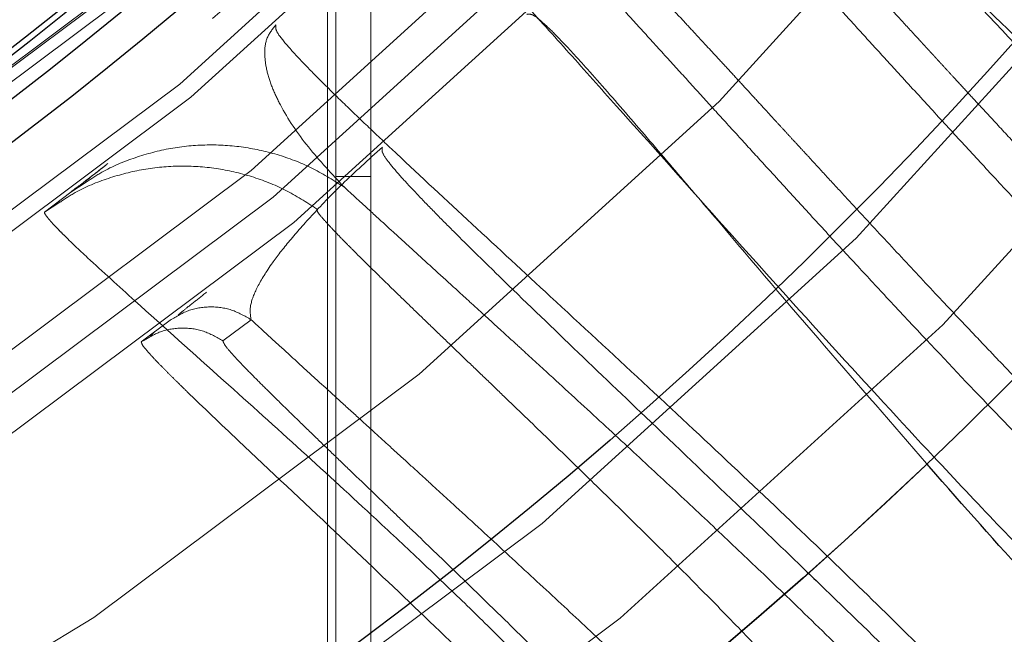
# Model space of a CAD drawing. Units: inches. Extents: x 0.3 to 7.9, y 0.2 to 11.3.
# Drawn here: x 2.7 to 2.8, y 3.5 to 3.6 of the extents above; entities that cross this region are included whole.
import ezdxf

# ---------------------------------------------------------------- set-up
doc = ezdxf.new("R2010")
doc.units = ezdxf.units.IN
doc.header["$MEASUREMENT"] = 0
doc.linetypes.add('HIDDEN', pattern=[0.07500000000000001, 0.05, -0.025])

msp = doc.modelspace()

# ---------------------------------------------------------------- linework, layer by layer
at = {"color": 7, "linetype": 'HIDDEN', "lineweight": 18}
for p, q in [((2.736220378575361, 3.960959981661787), (2.736220378575361, 3.488519036779897)), ((2.73858258329977, 3.960959981661787), (2.73858258329977, 3.488519036779897)), ((2.73564037857536, 3.491461241504306), (2.73564037857536, 3.958017776937377)), ((2.720708238941058, 3.544524303875743), (2.720644972503999, 3.544474993589757)), ((2.736220378575361, 3.543637147016117), (2.73858258329977, 3.543637147016117)), ((2.719234259672567, 3.543255059575262), (2.718191833107491, 3.542587668150469)), ((2.718191833107491, 3.542587668150468), (2.716386970477796, 3.5412281019629)), ((2.717431919004056, 3.541886293504649), (2.716386970477796, 3.5412281019629)), ((2.71727971480557, 3.541897550150777), (2.717405931882955, 3.541927545354268)), ((2.722981722715114, 3.532394671940033), (2.724862238269407, 3.533811225931871)), ((2.728534964561196, 3.532461816350861), (2.730447902797461, 3.533902793687386)), ((2.723910034774348, 3.533090785403611), (2.723609221203482, 3.532788340952664))]:
    msp.add_line(p, q, dxfattribs=at)
at = {"color": 7, "linetype": 'Continuous', "lineweight": 25}
for centre, radius in [((2.559055024244654, 4.145669291338582), 0.7874015748031495), ((2.559055024244654, 3.830708661417322), 0.4495668500771561), ((2.559055024244654, 3.751968503937008), 0.3149222020129407), ((2.559055024244654, 3.751968503937008), 0.3149093927101663), ((2.559055024244654, 3.751968503937008), 0.2992125984251972), ((2.559055024244654, 3.751968503937008), 0.2578740157480315), ((2.559055024244654, 3.751968503937008), 0.2555118110236223), ((2.559055024244654, 3.751968503937008), 0.2531496062992127), ((2.559055024244654, 3.751968503937008), 0.2527559055118114), ((2.559055024244654, 3.751968503937008), 0.2448818897637794)]:
    msp.add_circle(centre, radius, dxfattribs=at)
at = {"color": 7, "linetype": 'HIDDEN', "lineweight": 18}
for centre, radius in [((2.559055024244654, 4.145669291338582), 0.7677165354330708), ((2.559055024244654, 4.145669291338582), 0.7086614173228347), ((2.559055024244654, 3.830708661417323), 0.4283464566929132), ((2.559055024244654, 3.830708661417323), 0.393700787401575), ((2.559055024244654, 3.751968503937008), 0.3089008685005141), ((2.559055024244654, 3.751968503937008), 0.3005635659468804), ((2.559055024244654, 3.751968503937008), 0.2874015748031495), ((2.559055024244655, 3.751968503937007), 0.2740157480314962), ((2.559055024244654, 3.751968503937008), 0.2717880804505417), ((2.559055024244654, 3.751968503937008), 0.2694460562976508), ((2.559055024244655, 3.751968503937007), 0.262992125984252), ((2.559055024244655, 3.751968503937007), 0.2618246715834265), ((2.559055024244655, 3.751968503937007), 0.2548445692163313), ((2.559055024244655, 3.751968503937007), 0.2540627772032646), ((2.559055024244655, 3.751968503937007), 0.2539370078740157), ((2.559055024244654, 3.751968503937008), 0.2503652072014106), ((2.559055024244654, 3.751968503937008), 0.2488188976377956), ((2.559055024244654, 3.751968503937008), 0.2480031764112667), ((2.559055024244654, 3.751968503937008), 0.2460913117777097), ((2.559055024244654, 3.751968503937008), 0.2437292809875649), ((2.559055024244654, 3.751968503937008), 0.2421259842519685), ((2.559055024244654, 3.751968503937008), 0.2384231230053304), ((2.559055024244654, 3.751968503937008), 0.2374015748031502), ((2.559055024244654, 3.751968503937008), 0.2354813707588437), ((2.559055024244654, 3.751968503937008), 0.2350393700787405)]:
    msp.add_circle(centre, radius, dxfattribs=at)
for radius, start, end in [(0.2448818897637802, 294.6309409774418, 338.3170909805751), (0.2409448818897642, 294.6309409774418, 336.876057395213), (0.237007874015749, 294.6309409774417, 335.3690590225598)]:
    msp.add_arc((2.559055024244654, 3.751968503937008), radius, start, end, dxfattribs=at)
at = {"color": 7, "linetype": 'Continuous', "lineweight": 25}
for points, knots in [([(2.559055024244658, 3.390944881889763), (2.564964130993623, 3.391013549373222), (2.576781171413949, 3.39115087070825), (2.594632024188449, 3.392272632855559), (2.612620436535392, 3.394089353326847), (2.630813547436343, 3.396708522940921), (2.647777504058615, 3.399878849190423), (2.663470817004313, 3.403434617462984), (2.677914849795651, 3.407223989288261), (2.692341791157786, 3.411538280679341), (2.706731037530349, 3.416388331398548), (2.72172014788679, 3.422025294481891), (2.737237621791305, 3.428530512338526), (2.753259049115249, 3.436016975308902), (2.769046887392189, 3.444183340097316), (2.784573614336588, 3.453030238985289), (2.799818263510033, 3.462560416258525), (2.81471351921834, 3.472741235281803), (2.829241821515221, 3.48357626753714), (2.843334728766131, 3.495019131725277), (2.856969317556684, 3.507057315430889), (2.87010345997807, 3.519660033674593), (2.88270622424615, 3.532794195265339), (2.894744334601846, 3.546428728336739), (2.906187239851882, 3.560521603202032), (2.917022312059538, 3.575049988874634), (2.927203122377283, 3.589945197549328), (2.936733340527816, 3.605189874621451), (2.945580181759913, 3.620716537747848), (2.953746587648035, 3.63650434048881), (2.961233089382203, 3.652525908928077), (2.968272404285372, 3.669317307881176), (2.974800517030321, 3.686926906355875), (2.980683896279118, 3.70523522894725), (2.985722575980833, 3.723625843416064), (2.98990805877138, 3.74196871036769), (2.993249551924233, 3.760147241972582), (2.995784882644108, 3.77811123027502), (2.997546984282228, 3.795773639370668), (2.998589426320111, 3.813299039440695), (2.998935587371465, 3.830813980210201), (2.998581018141197, 3.848434670661735), (2.997499835898188, 3.866285518368264), (2.995671943576673, 3.884274035421273), (2.993055822944189, 3.90246718452479), (2.989884698302635, 3.919431141256052), (2.986329101588091, 3.935124454180171), (2.982539687209379, 3.949568486976892), (2.978225407465058, 3.963995428336306), (2.973375353596871, 3.978384674708561), (2.967738391388488, 3.993373785063249), (2.96123317326347, 4.008891258965582), (2.953746710367296, 4.024912686293007), (2.945580345555081, 4.040700524573617), (2.936733446673675, 4.05622725151787), (2.927203269399996, 4.071471900687612), (2.917022450378822, 4.0863671563902), (2.906187418124906, 4.100895458685912), (2.894744553940369, 4.114988365936127), (2.882706370234787, 4.128622954726675), (2.870103651986322, 4.141757097151684), (2.856969490391651, 4.154359861423508), (2.843334957317539, 4.166397971782115), (2.829242082449548, 4.177840877031661), (2.814713696779591, 4.188675949238261), (2.799818488106551, 4.198856759554006), (2.784573811037948, 4.208386977700793), (2.769047147910332, 4.217233818934152), (2.753259345168682, 4.225400224823443), (2.737237776730481, 4.232886726557709), (2.720446377785125, 4.239926041456443), (2.70283677931444, 4.246454154196955), (2.684528456726965, 4.252337533446028), (2.666137842255411, 4.257376213155265), (2.647794975289414, 4.261561695947435), (2.629616443666746, 4.264903189098702), (2.611652455360365, 4.267438519821731), (2.593990046271625, 4.269200621455025), (2.576464646215321, 4.270243063490984), (2.558949705447597, 4.270589224544218), (2.541329015000118, 4.270234655315261), (2.523478167286372, 4.269153473070836), (2.505489650228342, 4.267325580747102), (2.487296501116252, 4.264709460114624), (2.470332544381626, 4.261538335469359), (2.454639231460037, 4.257982738756525), (2.440195198664837, 4.254193324377123), (2.425768257309632, 4.24987904463068), (2.411379010939473, 4.245028990764098), (2.396389900589726, 4.239392028557617), (2.380872426693677, 4.232886810434692), (2.364850999360372, 4.225400347536131), (2.349063161073456, 4.217233982719496), (2.333536434129416, 4.208387083840117), (2.318291784959158, 4.198856906562721), (2.303396529261344, 4.188676087541188), (2.288868226964702, 4.177841055288606), (2.274775319721509, 4.166398191109181), (2.261140730935308, 4.154360007407453), (2.248006588511282, 4.141757289160001), (2.235403824240202, 4.128623127565922), (2.223365713883661, 4.114988594494), (2.211922808635204, 4.100895719629078), (2.201087736428552, 4.086367333957989), (2.190906926110778, 4.07147212528342), (2.181376707960672, 4.056227448212026), (2.172529866729178, 4.040700785086797), (2.16436346084269, 4.024912982348162), (2.156876959109286, 4.008891413909201), (2.149837644208371, 3.992100014965223), (2.143309531464282, 3.97449041649235), (2.137426152215827, 3.95618209390109), (2.132387472506615, 3.937791479423477), (2.128201989714085, 3.919448612459172), (2.124860496563957, 3.901270080843123), (2.122325165841962, 3.883306092539031), (2.1205630642066, 3.865643683447533), (2.119520622169615, 3.84811828338786), (2.119174461117763, 3.83060334262019), (2.119529030348139, 3.812982652172908), (2.120610212591406, 3.795131804462653), (2.122438104913091, 3.777143287406925), (2.12505422554597, 3.758950138297516), (2.128225350190892, 3.741986181562801), (2.131780946904551, 3.726292868639555), (2.135570361283297, 3.711848835844274), (2.139884641028465, 3.697421894488132), (2.14473469489558, 3.683032648117325), (2.150371657103129, 3.668043537765574), (2.156876875227134, 3.652526063867096), (2.164363338123908, 3.636504636537693), (2.17252970293711, 3.620716798255706), (2.181376601817544, 3.60519007131195), (2.190906779094107, 3.589945422139762), (2.201087598116324, 3.575050166437082), (2.211922630370676, 3.560521864139558), (2.223365494554714, 3.54642895689289), (2.235403678257678, 3.532794368105084), (2.248006396502943, 3.519660225682917), (2.26114055809477, 3.5070574614143), (2.274775091165373, 3.495019351058962), (2.28886796602858, 3.483576445810935), (2.303396351700496, 3.472741373603706), (2.318291560375032, 3.462560563286958), (2.33353623744754, 3.453030345129914), (2.349062900574963, 3.444183503918198), (2.364850703318132, 3.436017097952964), (2.380872271757769, 3.428530596501366), (2.39766367071077, 3.421491280509739), (2.415273269184985, 3.414963172214165), (2.433581591781225, 3.409079776157959), (2.451972206262006, 3.40404115786237), (2.470315073187357, 3.399855449349256), (2.488493604893221, 3.39651477676644), (2.506457636576171, 3.393976488814844), (2.524120149933943, 3.392225143057846), (2.541645545133984, 3.391143529817774), (2.553251469294908, 3.391011102375657), (2.559055024244658, 3.390944881889763)], [0, 0, 0, 0, 0.006415691859646572, 0.01283011007426612, 0.01941281449001774, 0.02604253356583492, 0.03278174738763476, 0.03814559763305016, 0.04351111628650417, 0.04899278720766665, 0.05449264547800218, 0.05999534289625849, 0.06637751942876251, 0.07275722332816857, 0.07919187640952942, 0.08567227565546646, 0.09215546305098912, 0.09870753805814596, 0.1052569322559113, 0.1118287163012747, 0.118413087086729, 0.1250003793994629, 0.1315875244596093, 0.1381719443504531, 0.1447437289196538, 0.1512930742741175, 0.15784529575027, 0.1643283382175955, 0.1708087857936591, 0.1772434403834191, 0.1836230967073637, 0.1900054159114441, 0.1970077192032843, 0.2040085646150742, 0.2108791460939905, 0.2177058284952478, 0.2244309623517159, 0.2309421800655594, 0.2373990264704513, 0.2436987816178383, 0.2499999997586093, 0.2564155795394222, 0.262830067740451, 0.2694128144891755, 0.2760425335650214, 0.2827817473900572, 0.2881455976364958, 0.2935111162866922, 0.2989927872100405, 0.3044926454806697, 0.3099953428955202, 0.3163775194290641, 0.3227572233281249, 0.3291918764129454, 0.335672275660956, 0.342155463050266, 0.34870753805752, 0.3552569322552467, 0.3618287162985859, 0.3684130870830675, 0.3750003793987307, 0.3815875244633413, 0.3881719443526976, 0.3947437289231945, 0.4012930742797932, 0.407845295749544, 0.4143283382184029, 0.4208087857939515, 0.427243440384542, 0.4336230967094164, 0.4400054159107212, 0.4470077191947578, 0.4540085646113888, 0.4608791460894354, 0.467705828491724, 0.4744309623634893, 0.4809421800797443, 0.4873990264716427, 0.4936987816215843, 0.499999999757863, 0.5064155795387387, 0.5128300677397377, 0.5194128144963128, 0.5260425335700346, 0.5327817473985355, 0.5381455976479587, 0.5435111162886399, 0.5489927872170693, 0.5544926454884322, 0.5599953428947855, 0.5663775194303293, 0.572757223328723, 0.5791918764190804, 0.5856722756705244, 0.5921554630495566, 0.5987075380662209, 0.6052569322608029, 0.6118287162978471, 0.6184130870823287, 0.6250003793979918, 0.6315875244610659, 0.6381719443509335, 0.6447437289192035, 0.6512930742741785, 0.6578452957487947, 0.6643283382170485, 0.6708087857928031, 0.6772434403805161, 0.6836230967037469, 0.6900054159099598, 0.6970077191903027, 0.7040085646092522, 0.7108791460923299, 0.7177058284936378, 0.7244309623596669, 0.7309421800753275, 0.7373990264709585, 0.7436987816209815, 0.7499999997571322, 0.756415579537945, 0.7628300677389739, 0.7694128144917571, 0.7760425335665087, 0.7827817473949388, 0.7881455976434364, 0.793511116287065, 0.7989927872133943, 0.8044926454844799, 0.8099953428940468, 0.8163775194291016, 0.8227572233276575, 0.8291918764136943, 0.8356722756628173, 0.8421554630487983, 0.848707538062165, 0.855256932257853, 0.8618287162989654, 0.8684130870843734, 0.8750003793972526, 0.8815875244590792, 0.8881719443493619, 0.8947437289165185, 0.9012930742705224, 0.9078452957480503, 0.9143283382146397, 0.9208087857909505, 0.9272434403823291, 0.933623096706835, 0.9400054159092318, 0.9470077192021489, 0.954008564613267, 0.9608791460997373, 0.9677058284988482, 0.9744309623526515, 0.9809421800671011, 0.9873990744400126, 0.9936988935227299, 1, 1, 1, 1]), ([(2.808771660239634, 3.492724436682867), (2.808216116995048, 3.492939372331766), (2.807105975903164, 3.493368877862215), (2.804807989428887, 3.4949586916856), (2.802111619621929, 3.497153168283647), (2.799009238210244, 3.499967716080274), (2.795552785687279, 3.503328074678297), (2.791774678795863, 3.507189880261927), (2.787718511516417, 3.511490742610382), (2.782688952337473, 3.516998133319852), (2.778888812874674, 3.521233297866931), (2.776438972472139, 3.524059726216224), (2.776376378969423, 3.524131941553344)], [0, 0, 0, 0, 0.1057415302474567, 0.2113031145467583, 0.3166199142184597, 0.4217077939715519, 0.5266201217652922, 0.6313807384728981, 0.7359852739754869, 0.8404100442387409, 0.9959224713907643, 1, 1, 1, 1]), ([(2.76826889221701, 3.516735291398612), (2.768671598783816, 3.516347722804091), (2.771093635659367, 3.51401673169268), (2.775128206240251, 3.510068605120449), (2.780250431309944, 3.504974440596671), (2.784775676174014, 3.50033643774992), (2.788735585715643, 3.49610900786289), (2.791804327484252, 3.492625364685788), (2.794081008831832, 3.48981317700764), (2.795666674486127, 3.487598885587725), (2.796764994708822, 3.485737970514418), (2.797001698950227, 3.484858680903946), (2.797120140566728, 3.484418703647019)], [0, 0, 0, 0, 0.02472102521413153, 0.1486820419761267, 0.267455312369685, 0.3864578786035263, 0.5055838136858106, 0.6247794452011584, 0.718473465259455, 0.812213973592643, 0.9060359865465698, 1, 1, 1, 1])]:
    msp.add_open_spline(points, degree=3, knots=knots, dxfattribs=at)
at = {"color": 7, "linetype": 'HIDDEN', "lineweight": 18}
for points, knots in [([(2.559055024244652, 4.011811023622047), (2.563508052664457, 4.011744943376474), (2.572452584692535, 4.011612211936825), (2.585963379110043, 4.010525440839412), (2.599618882478071, 4.008753504242631), (2.613402926797297, 4.006194107696885), (2.627250513943706, 4.002839587189378), (2.641071640909221, 3.998670839922235), (2.654264134054221, 3.993871099512166), (2.666730927345843, 3.98857112714483), (2.678511005186993, 3.982848898252868), (2.69004786507271, 3.976507143891887), (2.701344759385372, 3.969524562455831), (2.712309016491322, 3.96194754927136), (2.722924425822958, 3.953772291124343), (2.733123088652058, 3.945046052641088), (2.742873333718812, 3.93578661364724), (2.752132667773587, 3.926036463077673), (2.760858989062873, 3.915837686808677), (2.769034152534195, 3.905222382256419), (2.776611235748386, 3.894258005174392), (2.78359373447074, 3.882961224205622), (2.789935544476221, 3.871424239840306), (2.795657707423813, 3.859644282130666), (2.80095770468354, 3.847177363583832), (2.805757481283779, 3.833984935670403), (2.80992599407395, 3.820163691227425), (2.813281352744505, 3.806316128115828), (2.815837698420247, 3.792532072703939), (2.817620540578448, 3.778876651494143), (2.818667791943633, 3.765365964008246), (2.819011927427421, 3.7519683699334), (2.818667790685075, 3.738570841955021), (2.817620491317248, 3.725060047107358), (2.815837673604801, 3.711404645787127), (2.813281271574702, 3.697620601356029), (2.809925930254434, 3.683773014239534), (2.805757408605779, 3.669951887269059), (2.80095760835976, 3.656759394128799), (2.795657650375469, 3.644292600836866), (2.789935417764627, 3.63251252299623), (2.783593664413963, 3.620975663109195), (2.776611082704157, 3.609678768794788), (2.76903406959436, 3.59871451168822), (2.760858811424908, 3.588099102355233), (2.752132572947532, 3.577900439528217), (2.742873133952222, 3.568150194460378), (2.733122983384994, 3.558890860407289), (2.722924207116475, 3.550164539118807), (2.712308902564351, 3.541989375648745), (2.701344525485603, 3.53441229243549), (2.690047744516166, 3.527429793712349), (2.678510760153739, 3.521087983708413), (2.666730802441191, 3.51536582075949), (2.654263883897681, 3.510065823500498), (2.641071455981348, 3.505266046898882), (2.627250211538589, 3.501097534108466), (2.613402648422959, 3.4977421754366), (2.599618593010321, 3.495185829761517), (2.585963171798124, 3.49340298760284), (2.572452484313077, 3.492355736237476), (2.559054890234253, 3.492011600754368), (2.545657362256432, 3.492355737496551), (2.532146567406013, 3.493403036865923), (2.518491166090312, 3.495185854577293), (2.504707121661179, 3.497742256608046), (2.490859534548597, 3.501097597927171), (2.477038407577729, 3.50526611957504), (2.463845914438061, 3.510065919821298), (2.451379121145122, 3.515365877806142), (2.43959904330455, 3.521088110416712), (2.428062183416816, 3.527429863767316), (2.416765289102238, 3.534412445477677), (2.405801031995604, 3.541989458587674), (2.395185622660904, 3.550164716758455), (2.384986959833821, 3.558890955235126), (2.375236714764926, 3.568150394232551), (2.365977380713895, 3.577900544798707), (2.357251059423774, 3.588099321068472), (2.349075895954767, 3.59871462561865), (2.341498812741474, 3.609679002698507), (2.334516314020248, 3.620975783666712), (2.328174504015557, 3.632512768028834), (2.322452341066527, 3.644292725740335), (2.31715234380772, 3.656759644285261), (2.312352567206716, 3.669952072200858), (2.308184054416199, 3.683773316642274), (2.30482869574537, 3.697620879755835), (2.302272350069158, 3.711404935168395), (2.300489507910827, 3.725060356379811), (2.299442256545727, 3.738571043865878), (2.299098121061883, 3.751968637940821), (2.299442257804234, 3.765366165919673), (2.300489557172301, 3.778876960768437), (2.302272374884239, 3.792532362088096), (2.304828776915199, 3.806316406517964), (2.308184118235383, 3.820163993634216), (2.31235263988249, 3.833985120605859), (2.31715244013018, 3.84717761374701), (2.322452398115347, 3.859644407037533), (2.328174630724706, 3.871424484877986), (2.334516384074277, 3.882961344764546), (2.341498965784983, 3.894258239078894), (2.349075978895605, 3.905222496185807), (2.357251237064796, 3.915837905519306), (2.365977475541591, 3.926036568346202), (2.375236914535989, 3.935786813412939), (2.384987065103666, 3.945046147463739), (2.395185841372143, 3.953772468758725), (2.405801145924617, 3.961947632211372), (2.41676552300753, 3.969524715499048), (2.428062303976769, 3.976507213948309), (2.439599288339431, 3.982849024963298), (2.451379246048546, 3.988571184196874), (2.46384616459617, 3.993871195821165), (2.47703859251115, 3.998670912657514), (2.490859836965831, 4.002839650790732), (2.504707400047054, 4.006194189646044), (2.51849145556832, 4.008753526177954), (2.532146774720852, 4.010525474188371), (2.545657462635933, 4.011612163956828), (2.554601926085137, 4.011744926399653), (2.559055024244652, 4.011811023622047)], [0, 0, 0, 0, 0.008182542545504504, 0.01643578413824419, 0.02489248558077087, 0.03347867707268089, 0.04218653887469648, 0.0510639083820922, 0.05999449801101171, 0.06797169987798649, 0.07594865017430527, 0.08405189052079053, 0.09215487532556749, 0.1003443753157032, 0.1085336170480728, 0.1167669385337484, 0.125000000379011, 0.1332333218673175, 0.1414663837090144, 0.149655883700047, 0.1578451254287823, 0.1659483657719594, 0.1740513505756769, 0.1820285524409439, 0.1900055027332354, 0.1989363338053222, 0.2078135839494094, 0.2165215272306587, 0.2251077202820683, 0.2335643396248403, 0.241817516490626, 0.250000000373899, 0.2581827308437517, 0.2664357841386755, 0.2748924855814948, 0.2834786770775601, 0.2921865388776237, 0.3010639083832641, 0.3099944980109941, 0.3179716998749424, 0.325948650174305, 0.3340518905207125, 0.3421548753255569, 0.3503443753191898, 0.3585336170480821, 0.3667669385385145, 0.3750000003790036, 0.3832333218688355, 0.391466383709015, 0.3996558836982448, 0.4078451254287663, 0.4159483657660369, 0.4240513505756665, 0.4320285524348841, 0.4400055027332192, 0.4489363337991514, 0.4578135839492379, 0.466521527230378, 0.4751077202836479, 0.4835643396257862, 0.491817516494875, 0.5000000003739018, 0.5081827308519989, 0.5164357841418538, 0.5248924855867935, 0.5334786770772957, 0.5421865388774608, 0.5510639083811325, 0.5599944980109859, 0.5679716998738773, 0.5759486501742922, 0.5840518905203901, 0.5921548753255509, 0.6003443753199692, 0.608533617048072, 0.6167669385425181, 0.6250000003790063, 0.6332333218728865, 0.6414663837090051, 0.6496558837019818, 0.657845125428768, 0.6659483657677212, 0.6740513505756517, 0.6820285524351068, 0.6900055027332168, 0.6989363338013803, 0.7078135839478404, 0.7165215272280551, 0.7251077202817494, 0.7335643396246433, 0.741817516490992, 0.7500000003738851, 0.7581827308437381, 0.7664357841399025, 0.7748924855835485, 0.7834786770763607, 0.7921865388768967, 0.8010639083849318, 0.8099944980109915, 0.8179716998767161, 0.8259486501742782, 0.8340518905192654, 0.8421548753255468, 0.8503443753199125, 0.8585336170480607, 0.8667669385389359, 0.8750000003789926, 0.8832333218656419, 0.8914663837089837, 0.8996558836996199, 0.907845125428767, 0.9159483657728762, 0.92405135057565, 0.9320285524360414, 0.9400055027332055, 0.9489363338059996, 0.957813583952614, 0.9665215272360115, 0.9751077202829902, 0.9835643396253834, 0.9918173281851654, 1, 1, 1, 1]), ([(2.559055024244652, 4.008381883701515), (2.563449355359297, 4.008316658651697), (2.572275778334347, 4.008185648069372), (2.585608165092671, 4.007113299874662), (2.599083273877703, 4.005364736174542), (2.612685421388143, 4.002839175585007), (2.626350238116664, 3.999528906434656), (2.639989084479872, 3.995415183169716), (2.65300741158399, 3.990678808319192), (2.665309805121127, 3.985448740652016), (2.67693430201597, 3.979802097174924), (2.688319033699064, 3.973543978621276), (2.699466730379917, 3.966653628703564), (2.710286411448688, 3.959176539667746), (2.720761625209947, 3.951109264414331), (2.730825809048516, 3.942498103773669), (2.740447286323146, 3.933360965782547), (2.74958452925733, 3.923739394008614), (2.758195607079319, 3.913675323613252), (2.766262977048989, 3.903200005071136), (2.773739995907938, 3.892380443979579), (2.7806304290844, 3.881232633952314), (2.786888489986024, 3.869848026745279), (2.792535206791051, 3.858223409718045), (2.79776522100927, 3.845921141434899), (2.802501678482888, 3.832902749103693), (2.8066151882366, 3.819264020221115), (2.809926249025603, 3.805599179461031), (2.812448914608085, 3.791997043043403), (2.814208204325304, 3.778521852094527), (2.815241682808414, 3.765189358402137), (2.815581277988538, 3.751968637941162), (2.815241684067199, 3.738747851385199), (2.81420825358721, 3.725415465057872), (2.812448939422813, 3.711940254218544), (2.809926330197727, 3.698338106817174), (2.806615252055889, 3.68467329005481), (2.802501751157786, 3.671034443701239), (2.797765317332189, 3.658016116597656), (2.792535263839894, 3.645713723063463), (2.786888616698532, 3.63408922616794), (2.780630499141521, 3.622704494481662), (2.773740148953703, 3.611556797801525), (2.766263059989758, 3.600737116733935), (2.758195784721154, 3.590261902975529), (2.749584624085887, 3.580197719136672), (2.740447486094974, 3.570576241863733), (2.730825914318392, 3.561438998925572), (2.720761843922133, 3.552827921103523), (2.710286525378498, 3.54476055113202), (2.699466964287595, 3.537283532273899), (2.688319154260486, 3.530393099098425), (2.676934547055061, 3.524135038196726), (2.665309930027186, 3.518488321390609), (2.653007661744503, 3.513258307173184), (2.639989269413944, 3.508521849700393), (2.626350540535299, 3.504408339946288), (2.612685699772969, 3.501097279157968), (2.599083563352885, 3.498574613572522), (2.585608372394705, 3.496815323854563), (2.572275878703407, 3.495781845374118), (2.559055158243406, 3.495442250192814), (2.545834371692602, 3.495781844115126), (2.532501985364545, 3.496815274594257), (2.519026774523961, 3.498574588758408), (2.505424627122715, 3.501097197985192), (2.491759810360773, 3.504408276126404), (2.478120964007983, 3.508521777023675), (2.465102636902962, 3.513258210850471), (2.452800243368926, 3.518488264342686), (2.441175746472325, 3.524134911484793), (2.42979101478832, 3.530393029041035), (2.41864331810511, 3.53728337923072), (2.407823637038137, 3.544760468193334), (2.39734842327755, 3.552827743465076), (2.387284239442225, 3.561438904098866), (2.377662762168129, 3.570576042089766), (2.368525519232556, 3.580197613863832), (2.359914441411191, 3.590261684259355), (2.351847071440812, 3.600737002802753), (2.34437005258309, 3.611556563891639), (2.337479619406639, 3.622704373919346), (2.331221558505566, 3.634088981124392), (2.325574841698636, 3.645713598153937), (2.320344827481251, 3.658015866436118), (2.31560837000759, 3.671034258768272), (2.311494860253416, 3.684672987648863), (2.308183799464062, 3.698337828412252), (2.305661133880513, 3.711939964832009), (2.303901844162518, 3.725415155785939), (2.302868365681713, 3.738747649476444), (2.302528770500583, 3.751968369936028), (2.302868364422206, 3.765189156489209), (2.303901794902219, 3.778521542817335), (2.305661109066345, 3.791996753656928), (2.308183718292217, 3.805598901057724), (2.31149479643372, 3.819263717819399), (2.315608297331052, 3.832902564173112), (2.320344731158405, 3.845920891279301), (2.325574784650464, 3.858223284813494), (2.331221431793576, 3.869847781711478), (2.337479549349528, 3.881232513394787), (2.344369899538081, 3.892380210076369), (2.35184698850057, 3.903199891141359), (2.359914263770625, 3.913675104901503), (2.368525424404758, 3.923739288739108), (2.377662562399038, 3.933360766015181), (2.387284134173953, 3.942498008950415), (2.397348204571515, 3.951109086778341), (2.407823523112536, 3.959176456726489), (2.418643084202249, 3.966653475658043), (2.429790894228037, 3.973543908563705), (2.441175501433251, 3.979801970462899), (2.452800118462025, 3.985448683599797), (2.465102386742364, 3.990678712009451), (2.47812077907678, 3.995415110433504), (2.491759507949281, 3.999528842832756), (2.505424348743693, 4.002839093635166), (2.519026485052613, 4.005364714239157), (2.532501778054733, 4.007113266525702), (2.545834271315809, 4.008185696049324), (2.554660762869926, 4.008316675628506), (2.559055024244652, 4.008381883701515)], [0, 0, 0, 0, 0.008182672679808734, 0.01643565954729337, 0.0248922783408723, 0.03347847139782663, 0.04218641522607026, 0.05106366457404291, 0.05999449726181705, 0.06797144587421705, 0.07594864941933019, 0.08405163250920247, 0.09215487456618394, 0.1003441145665351, 0.1085336162859551, 0.1167666763943962, 0.1249999996159423, 0.1332330597187971, 0.1414663829468719, 0.1496556229469816, 0.1578451246694123, 0.1659481077684359, 0.1740513498207089, 0.1820282984388549, 0.1900055019840384, 0.1989360900017823, 0.2078134603040812, 0.2165213215612976, 0.2251075130386504, 0.2335642150317751, 0.2418172674995878, 0.2499999996211117, 0.2581824818573235, 0.2664356595458306, 0.2748922783384435, 0.2834784713992581, 0.2921864152269264, 0.3010636645784087, 0.3099944972618048, 0.3179714458688553, 0.3259486494193078, 0.3340516325098711, 0.3421548745661873, 0.3503441145662802, 0.3585336162859297, 0.3667666763851959, 0.3749999996159221, 0.3832330597144081, 0.3914663829468598, 0.3996556229481407, 0.4078451246694071, 0.4159481077664904, 0.4240513498206888, 0.4320282984363177, 0.4400055019840312, 0.4489360900003459, 0.4578134602999655, 0.4665213215544479, 0.4751075130410125, 0.4835642150331916, 0.4918172675099555, 0.4999999996211109, 0.5081824818570312, 0.5164356595466054, 0.5248922783397382, 0.5334784714011445, 0.5421864152280562, 0.5510636645787345, 0.5599944972618047, 0.5679714458732609, 0.5759486494193088, 0.5840516325122832, 0.592154874566182, 0.6003441145730251, 0.6085336162859424, 0.6167666763919408, 0.6249999996159166, 0.633233059716003, 0.6414663829468585, 0.6496556229462569, 0.6578451246693924, 0.6659481077630065, 0.674051349820683, 0.6820282984351079, 0.6900055019840226, 0.6989360899994557, 0.7078134603020769, 0.7165213215579698, 0.7251075130424529, 0.7335642150340531, 0.7418172675057035, 0.7499999996211001, 0.7581824818571218, 0.7664356595467318, 0.7748922783399528, 0.7834784713994505, 0.7921864152270364, 0.8010636645785788, 0.8099944972617968, 0.8179714458746394, 0.8259486494193043, 0.8340516325154009, 0.8421548745661784, 0.8503441145693054, 0.8585336162859196, 0.8667666763893893, 0.8749999996159163, 0.8832330597224519, 0.8914663829468599, 0.8996556229506679, 0.9078451246693867, 0.915948107765255, 0.9240513498206787, 0.9320282984355002, 0.9400055019840123, 0.9489360899971533, 0.9578134603024593, 0.9665213215586124, 0.9751075130416484, 0.9835642150335663, 0.9918174583186887, 1, 1, 1, 1]), ([(2.80107634380785, 3.536456532334683), (2.800557639011976, 3.536780038265579), (2.799513678731455, 3.53743113566251), (2.797332131303601, 3.539214038919969), (2.794836698159416, 3.541392057873505), (2.792033922346413, 3.543957406571062), (2.788999689461126, 3.546808111741586), (2.785756588364915, 3.54991333501245), (2.781230005441794, 3.554304982255765), (2.775234080824692, 3.560195154562438), (2.769056000551292, 3.566296907480985), (2.764231429316315, 3.571022108996894), (2.761485902257887, 3.5736774939788), (2.759450440285415, 3.575596210335993), (2.758448329869418, 3.576513681849017), (2.757855884725055, 3.577036474518326), (2.757602279601644, 3.577256772316023), (2.757354983313901, 3.577467076469694), (2.757117432444159, 3.577663180996924), (2.756888443840491, 3.577845010369275), (2.756677104179574, 3.578002389281005), (2.756482322105934, 3.578131730283511), (2.756435286931756, 3.578137382667673), (2.756409243110213, 3.578140512446333)], [0, 0, 0, 0, 0.06745076442225961, 0.1357533601149946, 0.2046335713122637, 0.2739803752218921, 0.3437024933697835, 0.4137389443572748, 0.484031238614792, 0.6222937522228985, 0.7610152251103486, 0.8224657557192516, 0.884865599357318, 0.9129919974166402, 0.942185764480738, 0.9481651977753446, 0.9542732893803104, 0.9605644715541333, 0.9671116948076781, 0.9739915947277986, 0.9813902525951202, 0.9896956065568588, 1, 1, 1, 1]), ([(2.793206543575636, 3.541494604250251), (2.793051317988583, 3.54165055620945), (2.791833451870395, 3.542874121285163), (2.788303570663967, 3.546503964115235), (2.782488442291352, 3.552556597458244), (2.776482241808691, 3.558912156793772), (2.77185161712626, 3.563795250815533), (2.769235952805262, 3.566533887234125), (2.767333066344929, 3.568477662282223), (2.766360409504079, 3.569444082173308), (2.765739681012682, 3.570032654678012), (2.765395405103492, 3.570348538449173), (2.765086060821219, 3.570614329300283), (2.764802927724557, 3.570834237124532), (2.764723362208761, 3.570847397556198), (2.764681575637512, 3.570854309210197)], [0, 0, 0, 0, 0.01773338408561713, 0.1391322658131485, 0.3774585188715956, 0.6156206745446551, 0.7204865085851262, 0.8258001311664391, 0.8724562671996882, 0.9196276204881437, 0.9347073280053245, 0.9500037684960639, 0.9656654033496392, 0.9819680039161764, 1, 1, 1, 1]), ([(2.76437396087144, 3.565004731221763), (2.764428890205363, 3.564992009433261), (2.764543233455615, 3.564965527214339), (2.764918196703101, 3.564636794689001), (2.765341647325503, 3.564238324456109), (2.765816931499997, 3.56376686918384), (2.76632077135455, 3.563253406426221), (2.766961494084168, 3.562587396876331), (2.767718346847402, 3.561789158848532), (2.768624127010601, 3.560822337834014), (2.769459741827021, 3.55992274947337), (2.770251278859948, 3.559066743105515), (2.771003916675864, 3.558250917154626), (2.771853841987389, 3.557327926056692), (2.77269562683174, 3.556412449430939), (2.773551858486592, 3.555480299651986), (2.774486415112627, 3.554462276131561), (2.775282961074558, 3.553594431436658), (2.775819069443332, 3.553010384046481), (2.775965826757745, 3.552850499698739), (2.776076673855992, 3.552729755316576), (2.776216292531306, 3.552577708364676), (2.776415589194191, 3.552360685209312), (2.776609015623744, 3.552150093209153), (2.77679658885001, 3.551945907586902), (2.776978304607938, 3.551748134547854), (2.777154163685439, 3.551556772945816), (2.777424576918953, 3.551262582594623), (2.777804847228335, 3.550849056193682), (2.778421863205286, 3.550178613559214), (2.779185659558351, 3.549349657355802), (2.78030505320523, 3.548136801945668), (2.781655057388081, 3.546677780812145), (2.783636124723267, 3.544544398975779), (2.785952198503554, 3.542066023898297), (2.788192006141935, 3.539686679888295), (2.789478393132895, 3.538338555820572), (2.789934847431693, 3.537860195085933)], [0, 0, 0, 0, 0.02077782228661782, 0.0432520033239247, 0.0652253333923697, 0.08612236098085584, 0.1090948124049941, 0.1308498587541526, 0.1656028240383199, 0.1994945103056176, 0.2355686866976275, 0.2599096630272555, 0.2876683642778666, 0.3188449541754007, 0.3534395479182722, 0.3799065916387775, 0.4123792574037296, 0.4553498515499479, 0.4667202272225889, 0.4708227308687087, 0.4713473219731056, 0.4788085313685634, 0.4860600074362791, 0.4931017504219787, 0.4999337605940191, 0.5065560382462555, 0.5129685837013731, 0.5191713973147912, 0.5361552746333182, 0.5546466009149605, 0.5869563288838486, 0.6203569629199622, 0.6786576647709982, 0.737621749268991, 0.8437461235949234, 0.9445557564789828, 1, 1, 1, 1]), ([(2.762917864172185, 3.563364617851327), (2.763441348381684, 3.562790661669788), (2.764490524560588, 3.561640328684614), (2.766118924855772, 3.559849470208728), (2.767763461931984, 3.558039653332351), (2.769425068146817, 3.556210223191829), (2.771080302557315, 3.554389754114891), (2.77271991921315, 3.552589155990215), (2.774548576213864, 3.55058489190916), (2.776525161111104, 3.548424556391784), (2.778690362527178, 3.54606786716132), (2.780814391958998, 3.543766907098329), (2.783881320985122, 3.540468656884329), (2.786349510088925, 3.537823505875144), (2.787995633567029, 3.536112675220803), (2.78811380033557, 3.535989863455687)], [0, 0, 0, 0, 0.06064229907759109, 0.121540353026059, 0.1868838668147688, 0.2489888339570454, 0.3115753307495388, 0.3768156250284772, 0.437995164399151, 0.5236402802453558, 0.6079888292842576, 0.6943927763208121, 0.7786900694790125, 0.984113294243404, 1, 1, 1, 1]), ([(2.802229954409316, 3.501578445806815), (2.801685364723029, 3.501790101258432), (2.800596279857367, 3.502213375431437), (2.798325814953381, 3.503768224441168), (2.795650049641337, 3.505913159648749), (2.792559808443873, 3.508663705407306), (2.789105385911586, 3.51194887373547), (2.785319557884784, 3.515722684684497), (2.781237987126877, 3.519935247536578), (2.776183671602897, 3.525291795228719), (2.770038195650865, 3.531974439673796), (2.762757269447019, 3.540060068278866), (2.756675922605087, 3.546894596719329), (2.752067181873384, 3.552059129338769), (2.748936812455933, 3.555536411644701), (2.746504318922372, 3.558188429003088), (2.744786332405629, 3.559986391555632), (2.743649110777037, 3.561131039794609), (2.742682504754113, 3.562023805879563), (2.741907535110119, 3.562635955590586), (2.741673781176169, 3.562617147457994), (2.741558173158131, 3.562607845492909)], [0, 0, 0, 0, 0.06304428754137019, 0.1260776345139709, 0.1890561615290864, 0.2519816425493804, 0.3148769702573935, 0.3777527631821269, 0.4406090810895856, 0.5034347955847928, 0.597148341907511, 0.6907016806786637, 0.7841004547500661, 0.8250788647147198, 0.8659615779671114, 0.9066692623622576, 0.9257179966305836, 0.9446356777745789, 0.9633777331962033, 0.9818876730342256, 1, 1, 1, 1]), ([(2.798198925839814, 3.515250538205169), (2.797930466409624, 3.51541024274752), (2.797376914916357, 3.51573954646331), (2.79631734965801, 3.516539638101508), (2.795120447644901, 3.517528288700593), (2.793806102676089, 3.51868621846714), (2.792406069357865, 3.519972658044225), (2.790902089583453, 3.521400920583609), (2.789420514359838, 3.522844172641495), (2.788018920402888, 3.524233448831179), (2.786692126501602, 3.525565792363974), (2.78534877849324, 3.526930448593153), (2.783972740659815, 3.528342592172024), (2.782564131730738, 3.529801140599648), (2.781094600245788, 3.531335152112803), (2.779291050411112, 3.53323179729814), (2.777102119044822, 3.535553492147147), (2.77452758101865, 3.538307931224209), (2.772355205768704, 3.54064911108539), (2.770687079715108, 3.542454218500073), (2.76952302225039, 3.543716650215987), (2.768560369006982, 3.544762670217758), (2.767771666204469, 3.545620603876968), (2.767220702072577, 3.546220321127953), (2.76668604011396, 3.546802634067621), (2.766126073971661, 3.547412717636204), (2.76540628533801, 3.548197062702556), (2.764628911800973, 3.54904414722522), (2.763783442996179, 3.549964991719235), (2.762968270917303, 3.550851870472959), (2.7621371645925, 3.551754678789643), (2.761378685005462, 3.552576982174042), (2.760637643918823, 3.553378427625081), (2.759904105915744, 3.554168755317756), (2.759165959750788, 3.554959558022097), (2.758477721995769, 3.55569100383598), (2.757821015747709, 3.556381675643818), (2.757192624745479, 3.557032685750881), (2.756605613722064, 3.557626894913863), (2.756077457819985, 3.558137203808262), (2.755606468132027, 3.558567914807931), (2.755457242174589, 3.558617523941908), (2.755383860556642, 3.558641919151553)], [0, 0, 0, 0, 0.03741169403750284, 0.07714126147655725, 0.1192168785219281, 0.1579725177956511, 0.1975553055579473, 0.2387396056413993, 0.2787641636882977, 0.3106181005746459, 0.3418002232096973, 0.3735289246101616, 0.4040234014519285, 0.4351714024011983, 0.4670182984049059, 0.4995656049718969, 0.5501909137901969, 0.6034501814822052, 0.6562443916620551, 0.6796917084097247, 0.701724782896823, 0.7243814383281192, 0.7357211469329827, 0.7474829537428569, 0.7562849825791839, 0.7666269177188505, 0.7798180355473179, 0.7978276758533143, 0.811494730053372, 0.8286859110020027, 0.8450974000466018, 0.8599108629846667, 0.8731263952101245, 0.8888254005666607, 0.9036724500069769, 0.9178764301880379, 0.9314882135714068, 0.9455412648960151, 0.9595284524801485, 0.9726365294798028, 0.9865440585948732, 1, 1, 1, 1]), ([(2.753927763857387, 3.557001805781117), (2.754451273243503, 3.556427821735808), (2.755500465803061, 3.555277470270077), (2.757128879995283, 3.55348659686773), (2.758773406786504, 3.551676791309812), (2.76043501158542, 3.549847362986756), (2.762090246042768, 3.54802689349915), (2.763729856019203, 3.546226304750181), (2.765558532652873, 3.544222011709512), (2.767535004488602, 3.542061839416508), (2.769700640118636, 3.539704520422045), (2.771823022106574, 3.537405946366398), (2.774898834087751, 3.534094826380009), (2.778804211572283, 3.529940900095937), (2.783389834473818, 3.525168546050317), (2.787489721362929, 3.521023474767151), (2.791137383486133, 3.517468707271521), (2.794338632915269, 3.514493733879859), (2.797228138942632, 3.511983606421634), (2.799714380684704, 3.510044181989763), (2.801791521831408, 3.508667429284313), (2.80278797223558, 3.508287340952872), (2.803279266331235, 3.508099940604311)], [0, 0, 0, 0, 0.02441506244791743, 0.04893150445981074, 0.07523807561659229, 0.1002408293700794, 0.1254374629098321, 0.1517024645831943, 0.1763326568372997, 0.2108124078904826, 0.2447701755377919, 0.2795554180268234, 0.3134925553388733, 0.3961936279943746, 0.4783892466751896, 0.5608159122972635, 0.633488050344394, 0.7073257895745781, 0.7812462918423864, 0.856221344203693, 0.9291107672008218, 0.9999999999999999, 0.9999999999999999, 0.9999999999999999, 0.9999999999999999]), ([(2.776376378969423, 3.524131941553344), (2.774078131326936, 3.526771741235405), (2.769434080974779, 3.532105963020936), (2.763543230818025, 3.539037960091535), (2.759077000332328, 3.54429185859011), (2.756076740550669, 3.547799744968598), (2.753768022900432, 3.550454838279813), (2.7521534783724, 3.552233947149494), (2.751107997613985, 3.553339200712166), (2.750233286712903, 3.554177241875826), (2.749552644911232, 3.554723789086653), (2.749319757824813, 3.554687828336927), (2.749208005747318, 3.554670572384474)], [0, 0, 0, 0, 0.2342123655858197, 0.473271025615524, 0.5775073706377132, 0.6807814262089533, 0.7823635305693044, 0.829126317800385, 0.8748589671138018, 0.9190922708702511, 0.9611760061297044, 1, 1, 1, 1]), ([(2.736810714867671, 3.542892894002184), (2.735950440718417, 3.5438071151057), (2.734228821030633, 3.545636695887787), (2.732688713355148, 3.547939655133668), (2.731872131471741, 3.549668470789302), (2.731492354522944, 3.550823497992108), (2.731335465918819, 3.551957840569578), (2.731429778713409, 3.553075619950622), (2.731888072196025, 3.553651805636532), (2.732123763682063, 3.553948126805604)], [0, 0, 0, 0, 0.2440165110070469, 0.488336921269609, 0.5864896641611665, 0.6856216721451226, 0.786253142745171, 0.8900741198957619, 1, 1, 1, 1]), ([(2.732123763682063, 3.553948126805604), (2.732115199188598, 3.55381230683984), (2.732097860989557, 3.553537349119336), (2.732872030624112, 3.552577336329254), (2.73396271777514, 3.551388172323606), (2.735329698456457, 3.550003261801527), (2.736876193067797, 3.548490102911069), (2.73855552571153, 3.546882061403294), (2.741360484470473, 3.5442302233082), (2.745462607714493, 3.540414113164763), (2.751143386241357, 3.535162943657988), (2.757124681429441, 3.529625937526922), (2.76321313319179, 3.523938520090636), (2.768859760092646, 3.518581304192955), (2.773990875277071, 3.513605729178948), (2.778538723458741, 3.509060624240078), (2.782505400120634, 3.504924727144475), (2.785576592795806, 3.501516256158464), (2.787851693395113, 3.498766027189548), (2.789434165032073, 3.496601442714245), (2.790529156398799, 3.494782461584148), (2.790765485613455, 3.493921049932545), (2.790883663957012, 3.493490294038667)], [0, 0, 0, 0, 0.02099453912239612, 0.04250192957722591, 0.06428801015257356, 0.08621919043684625, 0.1082537899965774, 0.1303823417096677, 0.1525804868812755, 0.2138939839462772, 0.2754918293034381, 0.348885941761403, 0.4224227642176032, 0.4962147213137305, 0.5668052756195606, 0.6374352887187705, 0.7080426534212243, 0.7785928650975802, 0.8339781560823308, 0.8893269573935633, 0.9446570460156984, 1, 1, 1, 1]), ([(2.736810714867671, 3.542892894002184), (2.736110887782135, 3.543341643300079), (2.734711278341543, 3.544239113213397), (2.732377028470944, 3.545146093899967), (2.72994200627568, 3.545698153434808), (2.727448229712872, 3.545853764020273), (2.724959236740853, 3.545618732456051), (2.72255155952209, 3.544973570612674), (2.720614724562388, 3.544184141711241), (2.719580132238305, 3.54348783914432), (2.719234259672567, 3.543255059575262)], [0, 0, 0, 0, 0.1332819188330174, 0.2665553187556186, 0.3998596045035431, 0.5331842136846412, 0.6664578586083503, 0.799747820107962, 0.9330540797165537, 1, 1, 1, 1]), ([(2.730447902797461, 3.533902793687386), (2.730401175184597, 3.534181836811096), (2.730307690656142, 3.534740098045508), (2.730757640783796, 3.535990244378819), (2.731643370319266, 3.537464461163333), (2.732918053254063, 3.539133504158116), (2.734499382838238, 3.540930981929205), (2.736526734343058, 3.543057073991282), (2.738423684630573, 3.544780648680535), (2.739378141981835, 3.545647871476743)], [0, 0, 0, 0, 0.1663091270668757, 0.3327225460202337, 0.498767349371935, 0.6231836835958777, 0.7478936472508013, 0.8731517830145562, 1, 1, 1, 1]), ([(2.739378141981835, 3.545647871476743), (2.739352043575766, 3.545538003139338), (2.739297644980736, 3.545308997460702), (2.739803032552501, 3.544601708939065), (2.740576252918741, 3.543682028162699), (2.741600869276784, 3.542576788611899), (2.742793291359254, 3.541342378719422), (2.744120359081347, 3.540005477501183), (2.745546620450706, 3.538592325121966), (2.748129045991633, 3.536061557563746), (2.75205635769114, 3.532275834452797), (2.757619831013449, 3.526954344482878), (2.763122827824358, 3.521700224301837), (2.766683027428551, 3.518265336821193), (2.76826889221701, 3.516735291398612)], [0, 0, 0, 0, 0.03877817972999992, 0.08082786701883794, 0.1249893239039258, 0.1705332476563855, 0.2169635486363649, 0.2640819447233777, 0.3117234559248404, 0.3597430458755292, 0.5124348522744949, 0.6668615344302498, 0.8516059151274209, 1, 1, 1, 1]), ([(2.734897776631406, 3.541451916665659), (2.734202538108556, 3.541897475692138), (2.732811957262596, 3.542788660267796), (2.730494088093067, 3.543690212056477), (2.728078483027584, 3.54424975165067), (2.725601905385518, 3.544412735675465), (2.723129045242731, 3.544190280569755), (2.720732524538677, 3.5435685083678), (2.718806451443206, 3.542796161018661), (2.71777555125299, 3.542113759813312), (2.717431919004056, 3.541886293504649)], [0, 0, 0, 0, 0.1333285089662347, 0.2666769240989448, 0.4000101219932262, 0.5333326102394716, 0.6667091510509517, 0.8000553373952308, 0.9333520017502426, 0.9999999999999999, 0.9999999999999999, 0.9999999999999999, 0.9999999999999999]), ([(2.718191833107491, 3.542587668150468), (2.718311908991669, 3.542678857787057), (2.718548682270467, 3.542858671322437), (2.719324155186054, 3.543453238527599), (2.720004790920305, 3.543974754117449), (2.720571253273131, 3.544418289589807), (2.720644476463818, 3.544475622759977)], [0, 0, 0, 0, 0.3198773384414335, 0.6307545162400018, 0.9522698510625708, 1, 1, 1, 1]), ([(2.720427606194098, 3.544305576827834), (2.720255418021709, 3.544171537950673), (2.719811611093901, 3.543826059039699), (2.719418080798166, 3.543514704553542), (2.719180015597537, 3.543317602192029), (2.719202118656169, 3.543315175643157), (2.719209875311814, 3.543314324091146)], [0, 0, 0, 0, 0.1997897423111195, 0.5149486780185645, 0.8297802970445907, 1, 1, 1, 1]), ([(2.785483968808473, 3.493525218357316), (2.785360219212208, 3.493966677250417), (2.785110769576302, 3.494856552962944), (2.783942577087576, 3.496749333809276), (2.782244488437264, 3.499017891958816), (2.780009037514774, 3.501661554487692), (2.777289866291613, 3.504643523361073), (2.774117440225115, 3.50794431715001), (2.7705588630599, 3.511508033112053), (2.767007208206341, 3.514963690612775), (2.76363489232168, 3.518183628347529), (2.760518923663724, 3.521120547339901), (2.757290836831776, 3.524131025248585), (2.753959548934827, 3.527210808436703), (2.751348011151528, 3.529609175750487), (2.74953234230125, 3.531271397243749), (2.748499444110528, 3.53221576726205), (2.747393646056138, 3.533225864302507), (2.74628405092975, 3.534238664331073), (2.745165468660755, 3.535259057753954), (2.743984877106275, 3.53633573554525), (2.742746458821344, 3.537465078333121), (2.741487403126191, 3.538613405045645), (2.740313361823009, 3.539684731819424), (2.739128482726837, 3.540767281857357), (2.737962259303979, 3.54183476888868), (2.737187850761707, 3.542546353349386), (2.736810714867671, 3.542892894002184)], [0, 0, 0, 0, 0.06910623323336636, 0.1393016643215768, 0.2088546350237141, 0.278884477108027, 0.3490083450503781, 0.4188198508434481, 0.4895885336717268, 0.5587952587013822, 0.6089454682925151, 0.6585135651893033, 0.7076530389853235, 0.7571116315327282, 0.8063580003275259, 0.8205565494102903, 0.8346280844291678, 0.850224767037388, 0.8673466141835997, 0.8814358635094688, 0.8972978258434732, 0.9169766012180041, 0.9334833592517728, 0.9502433080407671, 0.9664474592279596, 0.983659958832357, 1, 1, 1, 1]), ([(2.716386970477796, 3.5412281019629), (2.716388702078757, 3.541197039144709), (2.716391838372286, 3.541140777847839), (2.71654231382738, 3.540925563527704), (2.716727896044278, 3.540697943701792), (2.716942889849187, 3.540455445271758), (2.717181617707404, 3.540200465775137), (2.717435042023135, 3.539938742537536), (2.718084731726351, 3.539285555729891), (2.71970199191979, 3.53775242799125), (2.723352055738562, 3.534445860120454), (2.728361492938483, 3.529974301361199), (2.73391692564672, 3.524963810358675), (2.73841205818918, 3.520837068347992), (2.742084585003743, 3.517394367248543), (2.74500994392278, 3.514593205014758), (2.747703213938725, 3.511940142443214), (2.750122497699731, 3.509465583741101), (2.752173461467105, 3.507233913723781), (2.753855066608183, 3.505250332236308), (2.754436668246022, 3.504279081812011), (2.754725701133106, 3.503796408972127)], [0, 0, 0, 0, 0.01196720804428191, 0.02167513070905553, 0.03046048253163507, 0.03878104893303731, 0.04678969460185194, 0.05460687174250287, 0.06227930808731116, 0.1028686720591628, 0.172839966356782, 0.2956732324130653, 0.404553352095331, 0.5131083797350053, 0.5834936407708237, 0.653813939629486, 0.7239418437139201, 0.7937353528430398, 0.863114923616824, 0.9319735601625767, 1, 1, 1, 1]), ([(2.734897776631406, 3.541451916665659), (2.734919642027481, 3.541369169188594), (2.734963408267487, 3.541203540085478), (2.735402214905561, 3.54069593873649), (2.735914433365963, 3.540133961682079), (2.736508662584479, 3.539516242580995), (2.737160661798174, 3.538854153017555), (2.73796969303124, 3.53804568860098), (2.738929134810161, 3.537101422674094), (2.740069257856206, 3.535990237657475), (2.741234135459997, 3.534861195339311), (2.742474278366807, 3.533664233419183), (2.743794393532943, 3.532393812170304), (2.745136793172543, 3.53110385072676), (2.746495013963279, 3.529799265434062), (2.748326711599799, 3.528037345311427), (2.750719972543951, 3.525729309800216), (2.753530898282109, 3.523001332862543), (2.756291316456631, 3.52029969932999), (2.759054757124725, 3.517563749772558), (2.761886893567463, 3.514713713415007), (2.764627843873956, 3.51188606063637), (2.767113482478894, 3.509231155751184), (2.76921840761817, 3.506849930706215), (2.770958899739968, 3.504724128520503), (2.771567656100435, 3.503694068109446), (2.771872459511086, 3.503178318382864)], [0, 0, 0, 0, 0.01626090321333688, 0.03254816836251456, 0.04821750160091012, 0.06533718216301182, 0.08130418625833954, 0.09800366594764173, 0.1240146337793742, 0.1474668627542766, 0.1740580776995815, 0.200245553641465, 0.2274410062984407, 0.2583138483130689, 0.2854763486055186, 0.3135403348298592, 0.3750273175984266, 0.4393675247167241, 0.4983186233101242, 0.5618220900547182, 0.6337602529674267, 0.7084287983427552, 0.7816084552004471, 0.854612880477599, 0.9272048839685904, 1, 1, 1, 1]), ([(2.727424403436625, 3.535775513081866), (2.727097593331162, 3.53551885701578), (2.726358264097517, 3.534938234417284), (2.725719126414639, 3.534429575791068), (2.725566799278892, 3.534285715465407), (2.725490725582953, 3.534213870179152)], [0, 0, 0, 0, 0.2839663980758444, 0.6424056538048214, 1, 1, 1, 1]), ([(2.724862238269407, 3.533811225931871), (2.725287081627243, 3.534076134340817), (2.726136208988065, 3.534605602376503), (2.727638368979663, 3.534842131448364), (2.729145875074445, 3.534650454397213), (2.730013896751291, 3.534152012089431), (2.730447902797461, 3.533902793687386)], [0, 0, 0, 0, 0.250194993685647, 0.5000605770593125, 0.7500330486401963, 1, 1, 1, 1]), ([(2.758268142998156, 3.508235761794693), (2.757926007920596, 3.508563026544369), (2.756600736473837, 3.509830697288244), (2.754149627243746, 3.51213494508488), (2.750929639215497, 3.515139836501406), (2.747596141881766, 3.518221145786526), (2.744985106869441, 3.52061916740979), (2.743169396062493, 3.522281418832314), (2.742136499862988, 3.523225788141135), (2.741030696517281, 3.524235889547476), (2.73992109846104, 3.525248692268816), (2.738802513026976, 3.526269088476602), (2.737621915350791, 3.527345771772954), (2.736383491883426, 3.528475119196461), (2.735124436083094, 3.529623445911449), (2.733950403337362, 3.530694764828608), (2.732765548251814, 3.531777292976091), (2.731599373124702, 3.532844735921531), (2.730825009659804, 3.533556279465681), (2.730447902797461, 3.533902793687386)], [0, 0, 0, 0, 0.04224784065147535, 0.1636483967148311, 0.283999150710852, 0.4051314284596251, 0.5257439777150129, 0.5605186075075879, 0.5949821667277694, 0.6331810661461681, 0.6751153472714778, 0.7096222713596807, 0.7484708509784441, 0.7966677768006692, 0.8370954665999212, 0.878142835721063, 0.9178289739349325, 0.9599835746137619, 1, 1, 1, 1]), ([(2.722981722715114, 3.532394671940033), (2.723406028077653, 3.532652818207152), (2.724254659927952, 3.53316912359392), (2.725745459769681, 3.533400247671601), (2.727243693100106, 3.533209610297634), (2.728104361280129, 3.53271118492807), (2.728534964561196, 3.532461816350861)], [0, 0, 0, 0, 0.2499769132468231, 0.4999662722874836, 0.7498267406702566, 1, 1, 1, 1]), ([(2.722981722715114, 3.532394671940033), (2.722998871162312, 3.532323585960269), (2.723031748481268, 3.532187298609989), (2.723411385892109, 3.531735164785993), (2.72385246059125, 3.531251872963499), (2.724357213551247, 3.530727527159316), (2.724905053941433, 3.530176005529394), (2.72547965331883, 3.529607577292833), (2.726967878108352, 3.528155309175852), (2.730503156936547, 3.524799971563872), (2.735953014286652, 3.51968745685984), (2.741948994526776, 3.514003188124518), (2.746634468769889, 3.509473095732068), (2.750139769056748, 3.506009183517618), (2.751780433777677, 3.50433158823644), (2.752515559492426, 3.503579915201478)], [0, 0, 0, 0, 0.02344636764594112, 0.04495180808877943, 0.06593195900263153, 0.08666427605201653, 0.1072152233865114, 0.1276341148955716, 0.1479636853054407, 0.2592581230038938, 0.4570911644792674, 0.6333800806208175, 0.8097196250240948, 0.9147418757332823, 0.9999999999999999, 0.9999999999999999, 0.9999999999999999, 0.9999999999999999]), ([(2.728534964561196, 3.532461816350861), (2.728571571731866, 3.532356073846429), (2.728644693616221, 3.532144855906363), (2.729231624776526, 3.531490399858885), (2.729892391577595, 3.530784911470349), (2.730661640790853, 3.53000077393653), (2.731558362961354, 3.529103287205549), (2.732566959266551, 3.52811079550055), (2.733707045971545, 3.526999545774157), (2.734872066114216, 3.525870328370776), (2.736112003807606, 3.524673532283446), (2.737431909386148, 3.523403299278451), (2.738774162932496, 3.522113478855187), (2.740132222754259, 3.520809065038562), (2.74196386466136, 3.51904722870511), (2.744357502780601, 3.516738965386943), (2.747167482199467, 3.514011716634356), (2.749931256510992, 3.511307819367703), (2.752527657014093, 3.508733291362539), (2.754366151860404, 3.506896332756662), (2.755247178966705, 3.505991088976008), (2.755356247413534, 3.505879022579355)], [0, 0, 0, 0, 0.03056484492874981, 0.06105249368737056, 0.09284400844932106, 0.1234569718059748, 0.1551576714347558, 0.1963454268925372, 0.233522967158388, 0.2756107779156691, 0.3170723798515437, 0.3601393876559726, 0.4089991494080278, 0.4520058098914518, 0.4964404794633968, 0.593778099286854, 0.6956537090278205, 0.7889783926223759, 0.8895119430418787, 0.986321918270908, 1, 1, 1, 1])]:
    msp.add_open_spline(points, degree=3, knots=knots, dxfattribs=at)

doc.saveas('drawing.dxf')
